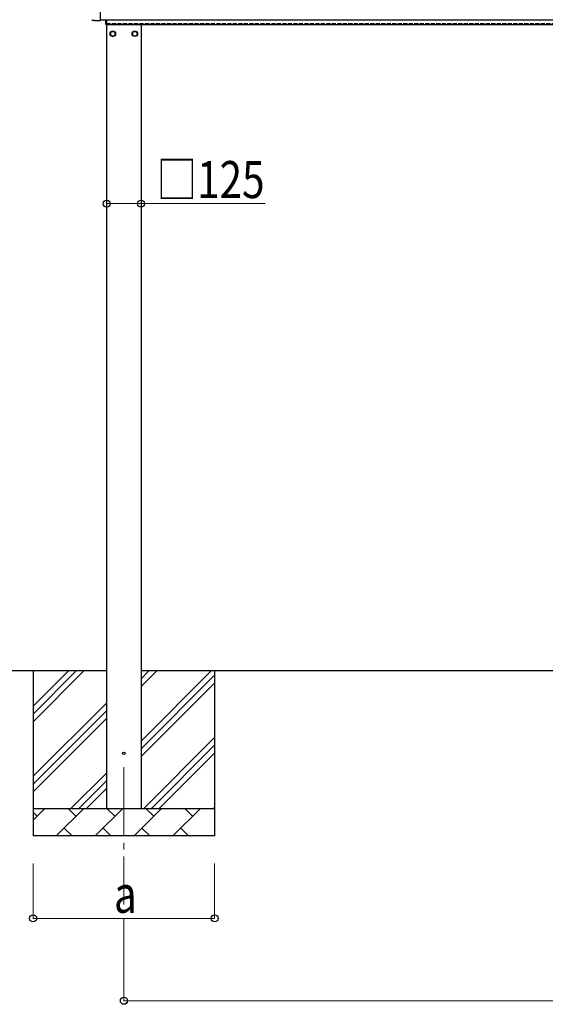
# Model space of a CAD drawing. Units: millimetres. Extents: x 0 to 25230, y 0 to 17820.
# Drawn here: x 2151 to 4063, y 2131 to 5713 of the extents above; entities that cross this region are included whole.
import ezdxf

# ---------------------------------------------------------------- set-up
doc = ezdxf.new("R2010")
doc.units = ezdxf.units.MM
doc.linetypes.add('YCENTER_1', pattern=[13, 10, -1, 1, -1])
doc.linetypes.add('YHIDDEN_1', pattern=[4, 3, -1])
for name, color, linetype, lineweight in [('YKK_12', 2, 'Continuous', 13), ('YKK_13', 4, 'Continuous', 30), ('YKK_A1', 4, 'Continuous', 30), ('YKK_D', 6, 'Continuous', 13)]:
    doc.layers.add(name, color=color, linetype=linetype, lineweight=lineweight)
doc.styles.add('text-b', font='extslim2.shx', dxfattribs={"width": 0.8, "bigfont": 'extfont2.shx'})

msp = doc.modelspace()

# ---------------------------------------------------------------- linework, layer by layer
at = {"layer": 'YKK_12', "linetype": 'YCENTER_1', "ltscale": 25}
msp.add_line((2530.1, 2994), (2530.1, 2494), dxfattribs=at)
at = {"layer": 'YKK_13'}
for p, q in [((2443.6, 5908.7), (2443.6, 5709.9)), ((2423.9, 5709.9), (2417, 5710.2)), ((2424.7, 5710.1), (2425.3, 5710.8)), ((2425.3, 5710.8), (2443.6, 5709.9)), ((2443.6, 5710.9), (2443.6, 5709.9)), ((2464.6, 5696), (2464.6, 5712.6)), ((2466.6, 5696), (2464.6, 5696)), ((2466.6, 5712.6), (2466.6, 5696))]:
    msp.add_line(p, q, dxfattribs=at)
at = {"layer": 'YKK_13', "ltscale": 2}
for p, q in [((2490.1, 5671.8), (2481.6, 5666.9)), ((2481.6, 5666.9), (2481.6, 5657.1)), ((2498.6, 5666.9), (2490.1, 5671.8)), ((2498.6, 5657.1), (2498.6, 5666.9)), ((2498.7, 5662.2), (2498.6, 5662.2)), ((2498.7, 5661.7), (2498.6, 5661.7)), ((2561.5, 5662.2), (2561.6, 5662.2)), ((2561.5, 5661.7), (2561.6, 5661.7)), ((2561.6, 5666.9), (2570.1, 5671.8)), ((2561.6, 5657.1), (2561.6, 5666.9)), ((2570.1, 5671.8), (2578.6, 5666.9)), ((2578.6, 5666.9), (2578.6, 5657.1)), ((2481.6, 5657.1), (2490.1, 5652.2)), ((2490.1, 5652.2), (2498.6, 5657.1)), ((2570.1, 5652.2), (2561.6, 5657.1)), ((2578.6, 5657.1), (2570.1, 5652.2))]:
    msp.add_line(p, q, dxfattribs=at)
for centre, radius in [((2490.1, 5662), 10), ((2490.1, 5662), 8.5), ((2570.1, 5662), 10), ((2570.1, 5662), 8.5)]:
    msp.add_circle(centre, radius, dxfattribs=at)
at = {"layer": 'YKK_13'}
msp.add_circle((2530.1, 3044), 4.5, dxfattribs=at)
at = {"layer": 'YKK_13', "ltscale": 2}
for centre, start, end in [((2490.1, 5662), 171.254, 188.746), ((2490.1, 5662), 111.254, 128.746), ((2490.1, 5662), 51.254, 68.746), ((2490.1, 5662), 1.6658, 8.746), ((2490.1, 5662), 351.254, 358.3342), ((2570.1, 5662), 171.254, 178.3342), ((2570.1, 5662), 181.6658, 188.746), ((2570.1, 5662), 111.254, 128.746), ((2570.1, 5662), 51.254, 68.746), ((2570.1, 5662), 351.254, 8.746), ((2490.1, 5662), 231.254, 248.746), ((2490.1, 5662), 291.254, 308.746), ((2570.1, 5662), 231.254, 248.746), ((2570.1, 5662), 291.254, 308.746)]:
    msp.add_arc(centre, 8.6, start, end, dxfattribs=at)
at = {"layer": 'YKK_13'}
for centre, major_axis, start_param, end_param in [((2417.2, 5713.2), (-2.18, -2.07), 5.525231, 7.04114), ((2424, 5710.9), (-0.727, -0.69), 0.757954, 1.570796)]:
    msp.add_ellipse(centre, major_axis=major_axis, ratio=0.9974, start_param=start_param, end_param=end_param, dxfattribs=at)
at = {"layer": 'YKK_A1'}
for p, q in [((2443.6, 5712.6), (6089.6, 5712.6)), ((2466.6, 5696), (5962.6, 5696)), ((2467.6, 2844), (2467.6, 5696)), ((2592.6, 5696), (2592.6, 2844)), ((2467.6, 3344), (1697.6, 3344)), ((2200.1, 3344), (2200.1, 2744)), ((2200.1, 3158.9), (2385.1, 3344)), ((2200.1, 3187.2), (2356.8, 3344)), ((2200.1, 3215.5), (2328.5, 3344)), ((2592.6, 3088.9), (2847.7, 3344)), ((2592.6, 3286.9), (2649.7, 3344)), ((2592.6, 3315.2), (2621.4, 3344)), ((5940.6, 3344), (2592.6, 3344)), ((2860.1, 3344), (2860.1, 2744)), ((2592.6, 3060.6), (2860.1, 3328.1)), ((2592.6, 3032.3), (2860.1, 3299.8)), ((2200.1, 2961), (2467.6, 3228.5)), ((2200.1, 2932.7), (2467.6, 3200.2)), ((2200.1, 2904.4), (2467.6, 3171.9)), ((2602.2, 2844), (2860.1, 3101.8)), ((2630.5, 2844), (2860.1, 3073.6)), ((2658.8, 2844), (2860.1, 3045.3)), ((2337.7, 2844), (2467.6, 2973.9)), ((2365.9, 2844), (2467.6, 2945.6)), ((2394.2, 2844), (2467.6, 2917.3)), ((2200.1, 2844), (2860.1, 2844)), ((2200.1, 2801.1), (2243, 2844)), ((2214.4, 2815.4), (2200.1, 2829.8)), ((2284.4, 2744), (2384.4, 2844)), ((2355.8, 2815.4), (2327.3, 2844)), ((2425.8, 2744), (2525.8, 2844)), ((2497.2, 2815.4), (2468.7, 2844)), ((2567.2, 2744), (2667.2, 2844)), ((2638.7, 2815.4), (2610.1, 2844)), ((2708.6, 2744), (2808.6, 2844)), ((2780.1, 2815.4), (2751.5, 2844)), ((2856.8, 2844), (2860.1, 2847.3)), ((2312.9, 2772.6), (2341.5, 2744)), ((2454.3, 2772.6), (2482.9, 2744)), ((2595.8, 2772.6), (2624.3, 2744)), ((2737.2, 2772.6), (2765.7, 2744)), ((2860.1, 2744), (2200.1, 2744))]:
    msp.add_line(p, q, dxfattribs=at)
at = {"layer": 'YKK_A1', "linetype": 'YHIDDEN_1', "ltscale": 5}
msp.add_line((2466.6, 5699), (5962.6, 5699), dxfattribs=at)
at = {"layer": 'YKK_D'}
for p, q in [((2467.6, 5044), (2592.6, 5044)), ((2592.6, 5044), (3043.6, 5044)), ((2200.1, 2644), (2200.1, 2443)), ((2860.1, 2644), (2860.1, 2443)), ((2200.1, 2444), (2860.1, 2444)), ((2530.1, 2443), (2530.1, 2143)), ((2530.1, 2144), (6003.1, 2144))]:
    msp.add_line(p, q, dxfattribs=at)
at = {"layer": 'YKK_D', "linetype": 'ByBlock', "lineweight": -2}
for centre in [(2467.6, 5044), (2592.6, 5044), (2200.1, 2444), (2860.1, 2444), (2530.1, 2144)]:
    msp.add_circle(centre, 12.8, dxfattribs=at)

# ---------------------------------------------------------------- texts
at = {"layer": 'YKK_D', "style": 'text-b', "width": 0.8}
for s, p in [('□125', (2649.2, 5064)), ('a', (2494.1, 2464))]:
    msp.add_text(s, height=135, dxfattribs=at).set_placement(p)

doc.saveas('drawing.dxf')
